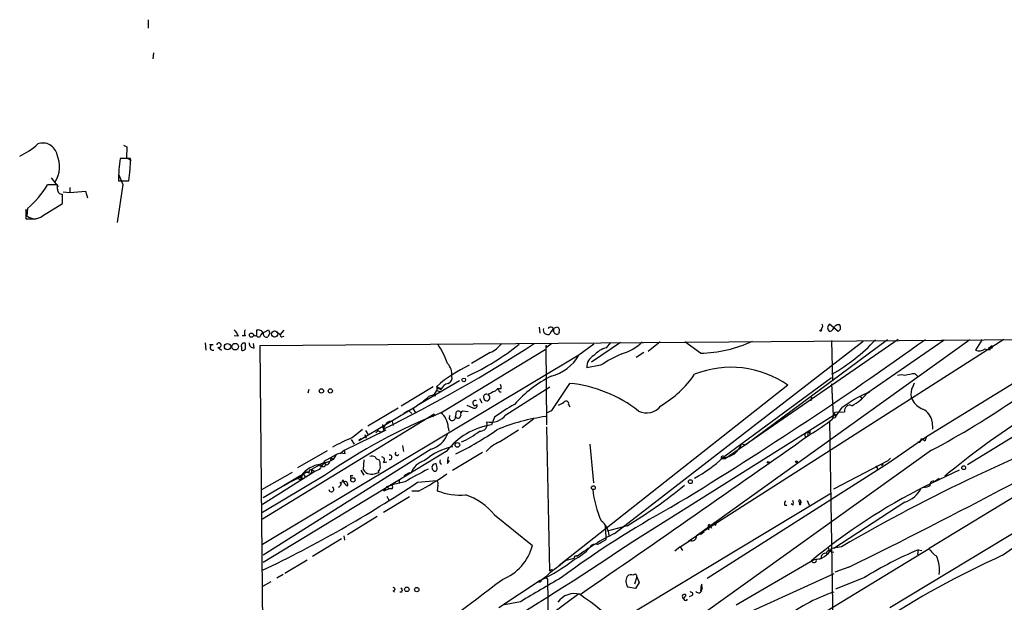
# Model space of a CAD drawing. Extents: x 0 to 878, y 475 to 1374.
# Drawn here: x 13 to 152, y 1292 to 1374 of the extents above; entities that cross this region are included whole.
import ezdxf

# ---------------------------------------------------------------- set-up
doc = ezdxf.new("R2010")
doc.units = 0
doc.header["$MEASUREMENT"] = 0
doc.layers.add('MAIN', color=5, linetype='CONTINUOUS')

msp = doc.modelspace()

# ---------------------------------------------------------------- linework, layer by layer
at = {"layer": 'MAIN'}
for p, q in [((31.242, 1374.2361), (31.242, 1373.0508)), ((32.004, 1369.5794), (31.9193, 1368.7328)), ((27.7707, 1356.6254), (28.2787, 1356.3714)), ((28.2787, 1356.3714), (28.194, 1354.8474)), ((28.7867, 1354.7628), (27.3473, 1354.7628)), ((28.194, 1354.8474), (28.8713, 1354.5088)), ((17.6107, 1352.0534), (18.6267, 1350.7834)), ((27.0933, 1352.5614), (27.686, 1351.1221)), ((27.0933, 1351.6301), (28.5327, 1351.6301)), ((18.542, 1351.0374), (17.1027, 1351.0374)), ((18.542, 1350.4448), (18.542, 1351.0374)), ((20.2353, 1350.6988), (20.2353, 1349.9368)), ((27.686, 1351.1221), (26.924, 1345.7881)), ((20.2353, 1349.9368), (19.304, 1350.0214)), ((22.5213, 1350.1061), (20.2353, 1349.9368)), ((22.7753, 1349.1748), (22.5213, 1350.1061)), ((14.0547, 1347.6508), (14.0547, 1346.2961)), ((14.3087, 1347.7354), (14.224, 1346.7194)), ((16.4253, 1346.7194), (19.2193, 1348.4128)), ((14.0547, 1346.2961), (15.494, 1346.2961)), ((86.1907, 1331.0561), (86.2753, 1330.2094)), ((125.8993, 1330.9714), (125.8147, 1330.6328)), ((128.1853, 1330.4634), (127, 1331.4794)), ((43.942, 1329.7861), (43.3493, 1329.8708)), ((44.8733, 1329.8708), (44.45, 1329.8708)), ((46.99, 1328.5161), (176.6993, 1329.5321)), ((47.0747, 1329.9554), (47.3287, 1330.2094)), ((47.3287, 1330.2094), (48.1753, 1330.7174)), ((48.3447, 1330.2094), (48.0907, 1329.7014)), ((49.3607, 1330.3788), (49.8687, 1330.0401)), ((49.8687, 1330.0401), (50.3767, 1330.6328)), ((50.038, 1329.7014), (50.3767, 1329.7861)), ((88.9847, 1330.3788), (88.9, 1330.1248)), ((128.524, 1330.8021), (128.1853, 1330.4634)), ((175.514, 1329.7014), (146.3887, 1311.7521)), ((39.2853, 1328.8548), (39.37, 1327.8388)), ((40.386, 1328.6008), (39.878, 1328.6008)), ((41.0633, 1328.2621), (41.5713, 1327.8388)), ((44.3653, 1328.2621), (44.3653, 1327.8388)), ((44.958, 1328.2621), (44.958, 1328.7701)), ((46.1433, 1328.1774), (46.0587, 1328.7701)), ((48.006, 1229.6254), (46.99, 1328.5161)), ((87.122, 1328.5161), (87.2913, 1328.2621)), ((87.122, 1328.5161), (87.2067, 1317.3401)), ((87.122, 1328.1774), (87.2913, 1328.2621)), ((87.9687, 1328.7701), (87.2913, 1328.2621)), ((93.8953, 1328.6854), (91.7787, 1327.1614)), ((97.6207, 1328.9394), (93.5567, 1326.1454)), ((95.6733, 1328.1774), (96.266, 1328.9394)), ((96.774, 1302.1001), (131.7413, 1329.1088)), ((100.6687, 1329.0241), (100.4147, 1328.7701)), ((103.2087, 1329.0241), (101.5153, 1327.6694)), ((108.8813, 1327.4154), (106.68, 1329.0241)), ((146.7273, 1329.2781), (108.2887, 1301.7614)), ((151.4687, 1329.3628), (109.0507, 1302.2694)), ((136.652, 1329.3628), (112.3527, 1312.5988)), ((135.128, 1329.2781), (115.2313, 1314.5461)), ((127.254, 1329.1934), (127.4233, 1323.5208)), ((132.2493, 1321.8274), (143.0867, 1329.2781)), ((140.6313, 1315.7314), (162.8987, 1329.4474)), ((148.4207, 1329.3628), (147.4893, 1327.8388)), ((149.86, 1328.4314), (149.352, 1328.0928)), ((149.606, 1328.1774), (149.352, 1328.0928)), ((149.606, 1327.9234), (149.352, 1328.0928)), ((91.7787, 1327.1614), (47.3287, 1300.5761)), ((72.39, 1319.0334), (87.0373, 1327.9234)), ((79.3327, 1327.5001), (76.708, 1325.9761)), ((100.9227, 1327.5001), (99.822, 1326.8228)), ((94.8267, 1325.7221), (92.8793, 1325.3834)), ((112.1833, 1312.9374), (127.254, 1324.0288)), ((139.0227, 1324.5368), (139.446, 1324.1134)), ((71.2893, 1322.6741), (66.802, 1319.9648)), ((75.0147, 1323.5208), (69.0033, 1320.0494)), ((71.7973, 1322.7588), (71.7973, 1322.1661)), ((71.7973, 1322.7588), (72.39, 1322.3354)), ((71.9667, 1322.4201), (71.7973, 1322.7588)), ((81.534, 1318.7794), (87.7147, 1322.6741)), ((87.9687, 1319.3721), (90.5087, 1323.1821)), ((121.158, 1322.9281), (88.9847, 1297.6128)), ((127.254, 1323.0974), (127.508, 1318.6948)), ((53.848, 1322.3354), (53.6787, 1321.8274)), ((71.4587, 1321.5734), (71.7973, 1322.1661)), ((71.628, 1321.4041), (71.4587, 1321.5734)), ((71.7973, 1322.1661), (72.39, 1321.9968)), ((80.01, 1322.0814), (80.3487, 1322.4201)), ((80.8567, 1322.4201), (80.3487, 1322.4201)), ((80.6027, 1321.9968), (80.8567, 1321.9968)), ((124.46, 1321.2348), (124.3753, 1320.7268)), ((131.318, 1321.4041), (131.572, 1320.9808)), ((132.2493, 1321.7428), (132.6727, 1321.9968)), ((176.8687, 1321.8274), (140.97, 1299.9834)), ((60.8753, 1315.1388), (69.0033, 1320.0494)), ((70.4427, 1320.9808), (69.0033, 1320.0494)), ((76.0307, 1320.1341), (76.962, 1319.7108)), ((77.8087, 1321.0654), (78.1473, 1320.4728)), ((90.3393, 1320.2188), (90.5087, 1319.8801)), ((127.9313, 1318.6101), (128.778, 1319.7954)), ((71.4587, 1318.8641), (47.3287, 1304.1321)), ((66.3787, 1319.7108), (62.1453, 1317.1708)), ((67.2253, 1319.0334), (67.818, 1319.3721)), ((67.818, 1319.3721), (68.326, 1318.9488)), ((68.4953, 1319.6261), (68.834, 1319.0334)), ((71.4587, 1318.8641), (71.2047, 1318.4408)), ((74.5067, 1319.0334), (74.422, 1318.5254)), ((76.2, 1319.2028), (75.438, 1319.2874)), ((79.9253, 1318.4408), (79.502, 1317.3401)), ((87.2067, 1319.0334), (87.9687, 1319.3721)), ((99.4833, 1301.0841), (127.508, 1318.6948)), ((127.4233, 1318.1868), (127.762, 1319.1181)), ((127.508, 1318.3561), (127.508, 1318.6948)), ((127.6773, 1318.6948), (127.9313, 1318.6101)), ((127.762, 1319.1181), (129.1167, 1319.2028)), ((127.8467, 1318.8641), (127.9313, 1318.6101)), ((64.1773, 1317.4248), (64.262, 1316.7474)), ((65.532, 1317.8481), (65.7013, 1317.2554)), ((85.4287, 1318.1868), (83.82, 1316.9168)), ((87.2067, 1317.0861), (87.63, 1296.8508)), ((127, 1317.9328), (128.016, 1255.9568)), ((141.3933, 1317.7634), (141.478, 1316.7474)), ((58.8433, 1313.7841), (64.6853, 1316.6628)), ((59.944, 1315.5621), (61.3833, 1316.7474)), ((61.722, 1315.9854), (61.8913, 1315.4774)), ((61.8067, 1316.5781), (62.1453, 1316.0701)), ((63.5847, 1316.5781), (63.246, 1316.2394)), ((73.406, 1317.0014), (73.4907, 1316.4934)), ((80.6027, 1314.9694), (83.312, 1316.6628)), ((124.206, 1316.6628), (124.206, 1316.2394)), ((124.2907, 1316.1548), (124.206, 1315.9854)), ((135.2973, 1312.0061), (140.6313, 1315.7314)), ((140.6313, 1315.7314), (140.3773, 1315.0541)), ((59.7747, 1315.3081), (60.198, 1314.6308)), ((61.1293, 1315.3928), (60.8753, 1315.1388)), ((66.9713, 1314.4614), (67.1407, 1313.6148)), ((93.3027, 1314.6308), (93.8107, 1309.2121)), ((114.6387, 1314.7154), (115.2313, 1314.5461)), ((114.6387, 1314.7154), (115.2313, 1314.5461)), ((139.7, 1314.8848), (139.3613, 1314.8848)), ((71.0353, 1313.9534), (47.4133, 1299.0521)), ((73.152, 1313.6148), (47.4133, 1298.0361)), ((56.388, 1313.6994), (52.2393, 1311.3288)), ((55.9647, 1312.2601), (57.658, 1313.1914)), ((57.658, 1313.1914), (57.2347, 1312.5141)), ((58.8433, 1313.7841), (58.2507, 1313.2761)), ((58.928, 1313.2761), (58.8433, 1313.7841)), ((73.9987, 1310.9901), (78.232, 1313.5301)), ((141.3087, 1313.7841), (106.7647, 1289.0614)), ((112.1833, 1312.9374), (112.3527, 1312.5988)), ((55.372, 1311.7521), (54.1867, 1311.0748)), ((55.0333, 1311.7521), (56.8113, 1312.2601)), ((55.9647, 1312.0908), (55.0333, 1311.5828)), ((55.372, 1311.7521), (55.626, 1311.5828)), ((55.372, 1311.7521), (55.626, 1311.5828)), ((55.4567, 1311.4981), (55.626, 1311.5828)), ((56.3033, 1311.7521), (55.9647, 1312.0908)), ((56.9807, 1312.7681), (56.8113, 1312.2601)), ((57.2347, 1312.5141), (56.8113, 1312.2601)), ((56.9807, 1312.7681), (57.2347, 1312.5141)), ((61.5527, 1312.4294), (61.468, 1311.0748)), ((64.3467, 1312.0908), (64.77, 1312.1754)), ((71.7973, 1311.4981), (71.7127, 1311.9214)), ((73.3213, 1311.9214), (73.5753, 1312.3448)), ((109.8127, 1295.8348), (135.2973, 1312.0061)), ((111.76, 1312.8528), (111.76, 1312.5988)), ((112.3527, 1312.5988), (111.76, 1312.5988)), ((127.5927, 1308.3654), (135.2127, 1312.3448)), ((134.5353, 1311.8368), (134.2813, 1311.5828)), ((135.5513, 1312.6834), (135.2127, 1312.3448)), ((168.3173, 1311.4981), (135.4667, 1291.6861)), ((47.244, 1308.2808), (51.562, 1310.7361)), ((54.6947, 1310.8208), (47.3287, 1306.1641)), ((56.0493, 1310.2281), (47.3287, 1305.0634)), ((53.5093, 1310.7361), (50.292, 1308.7888)), ((52.832, 1310.1434), (52.6627, 1309.6354)), ((53.848, 1310.7361), (53.5093, 1310.7361)), ((53.5093, 1310.7361), (54.1867, 1310.5668)), ((54.1867, 1311.0748), (54.6947, 1310.8208)), ((54.1867, 1311.0748), (54.1867, 1310.5668)), ((55.2873, 1311.0748), (54.6947, 1310.8208)), ((59.69, 1310.2281), (60.0287, 1310.2281)), ((61.1293, 1310.9901), (61.5527, 1310.3128)), ((63.3307, 1310.5668), (63.6693, 1310.6514)), ((63.5847, 1310.9054), (63.6693, 1310.6514)), ((67.2253, 1310.2281), (67.9873, 1310.6514)), ((67.9873, 1310.6514), (68.1567, 1310.5668)), ((67.9873, 1310.6514), (68.1567, 1310.5668)), ((67.9873, 1310.6514), (68.1567, 1310.5668)), ((133.6887, 1311.3288), (133.6887, 1311.0748)), ((145.2033, 1310.9901), (140.3773, 1308.7041)), ((50.7153, 1309.0428), (47.4133, 1307.0954)), ((52.2393, 1309.8894), (52.6627, 1309.6354)), ((58.42, 1309.0428), (58.2507, 1309.2968)), ((58.5893, 1309.6354), (58.42, 1309.2121)), ((64.77, 1308.7041), (65.532, 1308.9581)), ((67.31, 1309.3814), (65.532, 1308.9581)), ((66.548, 1309.6354), (66.548, 1309.1274)), ((69.088, 1309.2968), (71.7973, 1309.5508)), ((71.9667, 1308.8734), (71.882, 1308.1114)), ((142.4093, 1309.8048), (141.732, 1309.3814)), ((64.77, 1308.7041), (64.3467, 1308.0268)), ((65.1087, 1308.3654), (64.3467, 1308.0268)), ((64.77, 1308.7041), (65.1087, 1308.3654)), ((64.77, 1308.7041), (65.1087, 1308.3654)), ((64.77, 1307.3494), (65.1087, 1306.6721)), ((65.532, 1308.3654), (65.1087, 1308.3654)), ((69.2573, 1308.0268), (68.326, 1308.0268)), ((127.254, 1307.7728), (96.266, 1289.1461)), ((139.8693, 1308.4501), (140.208, 1308.6194)), ((67.9873, 1307.2648), (64.3467, 1305.0634)), ((120.7347, 1306.0794), (120.9887, 1306.0794)), ((121.8353, 1306.0794), (121.5813, 1306.2488)), ((122.7667, 1306.3334), (122.8513, 1306.5028)), ((122.936, 1306.7568), (122.936, 1306.3334)), ((123.0207, 1306.5028), (122.936, 1306.3334)), ((123.8673, 1306.7568), (124.1213, 1306.0794)), ((137.5833, 1306.5028), (127.5927, 1299.9834)), ((79.9253, 1304.7248), (85.2593, 1300.4068)), ((63.4153, 1304.4708), (59.2667, 1301.9308)), ((98.552, 1303.2008), (95.758, 1302.4388)), ((110.1513, 1303.3701), (110.4053, 1302.8621)), ((110.998, 1303.4548), (110.9133, 1303.2008)), ((151.2993, 1299.0521), (158.6653, 1304.3014)), ((95.5887, 1301.5921), (95.504, 1303.1161)), ((109.0507, 1302.2694), (107.188, 1300.9994)), ((109.3893, 1302.3541), (108.8813, 1301.9308)), ((109.982, 1303.0314), (109.982, 1302.6081)), ((58.42, 1301.3381), (54.356, 1298.8828)), ((58.7587, 1301.7614), (58.8433, 1301.1688)), ((95.5887, 1301.2534), (95.5887, 1301.5921)), ((106.0027, 1300.2374), (107.6113, 1301.2534)), ((107.6113, 1301.0841), (107.188, 1300.9994)), ((106.0027, 1300.2374), (105.2407, 1299.6448)), ((106.0027, 1300.2374), (106.3413, 1299.7294)), ((123.2747, 1289.2308), (140.97, 1299.9834)), ((126.746, 1300.2374), (127, 1299.6448)), ((127.1693, 1299.5601), (127.5927, 1299.4754)), ((128.6933, 1300.2374), (127.254, 1299.9834)), ((139.446, 1299.8141), (139.3613, 1299.1368)), ((139.446, 1299.8141), (139.954, 1299.7294)), ((53.594, 1298.3748), (50.4613, 1296.5121)), ((90.0007, 1298.3748), (91.1013, 1298.6288)), ((124.8833, 1298.4594), (113.8767, 1292.0248)), ((125.8147, 1298.5441), (125.1373, 1298.4594)), ((50.2073, 1296.3428), (49.3607, 1295.8348)), ((87.63, 1296.8508), (88.0533, 1297.1048)), ((127.5927, 1296.4274), (111.506, 1289.1461)), ((129.7093, 1297.3588), (127.762, 1296.6814)), ((48.514, 1295.3268), (47.3287, 1294.6494)), ((86.36, 1295.4961), (80.518, 1291.6861)), ((86.5293, 1295.4114), (86.36, 1295.4961)), ((87.122, 1295.9194), (87.376, 1295.7501)), ((87.122, 1295.9194), (87.376, 1295.7501)), ((87.376, 1295.7501), (87.9687, 1245.4581)), ((99.9067, 1296.0041), (99.568, 1294.9881)), ((100.2453, 1295.2421), (99.7373, 1294.3954)), ((99.9067, 1296.0041), (100.2453, 1295.2421)), ((109.0507, 1294.7341), (109.0507, 1294.9881)), ((131.9107, 1295.9194), (127.8467, 1294.3108)), ((65.7013, 1294.0568), (65.8707, 1293.8874)), ((66.8867, 1293.8874), (66.6327, 1293.8874)), ((91.7787, 1293.6334), (85.344, 1288.8921)), ((99.7373, 1294.3954), (98.6367, 1294.5648)), ((106.7647, 1293.5488), (106.7647, 1293.2948)), ((108.8813, 1294.1414), (109.0507, 1293.9721)), ((83.566, 1292.5328), (81.026, 1292.0248)), ((107.696, 1293.3794), (107.2727, 1293.2101))]:
    msp.add_line(p, q, dxfattribs=at)
for centre, radius in [((45.7707, 1329.9555), 0.2878), ((49.0243, 1330.1295), 0.4383), ((125.73, 1330.5905), 0.0946), ((42.4095, 1328.3383), 0.4477), ((43.4797, 1328.3352), 0.4645), ((75.5932, 1323.676), 0.2594), ((55.5968, 1322.1185), 0.3124), ((56.8536, 1322.1238), 0.2993), ((74.7005, 1314.535), 0.3284), ((118.3639, 1312.0908), 0.1197), ((122.3433, 1312.1755), 0.1197), ((145.846, 1311.3404), 0.2702), ((60.0286, 1309.6355), 0.3052), ((93.8106, 1308.5348), 0.2677), ((107.4419, 1309.3815), 0.2677), ((67.6063, 1294.2685), 0.3224), ((69.0033, 1294.2262), 0.3052)]:
    msp.add_circle(centre, radius, dxfattribs=at)
for centre, radius, start, end in [((9.948, 1362.7429), 8.3078, 293.103959, 314.277751), ((16.4644, 1354.8981), 2.0275, 10.592747, 110.691985), ((14.6739, 1353.6096), 4.132, 328.665745, 23.705123), ((47.6023, 1351.5439), 20.5092, 170.970136, 179.759185), ((8.2777, 1354.849), 20.5092, 350.970136, 359.759185), ((5.7972, 1357.7705), 13.1586, 310.303707, 329.223677), ((19.1347, 1350.3601), 0.5987, 171.867191, 278.123335), ((-319.4306, 1349.0901), 338.6506, 359.885409, 0.114591), ((15.3247, 1347.9387), 1.6426, 227.926452, 312.070959), ((87.4183, 1330.7127), 0.6584, 164.667798, 296.755751), ((87.8331, 1330.6596), 0.4362, 333.270475, 148.612772), ((88.8859, 1329.8567), 1.2015, 93.368701, 167.106536), ((88.5614, 1330.6328), 0.4936, 329.034253, 59.044206), ((125.7936, 1331.2254), 0.2751, 292.594233, 67.405767), ((127.3463, 1330.9714), 0.6148, 124.281977, 235.718023), ((126.6611, 1331.5643), 1.1519, 287.110409, 342.889591), ((128.2702, 1330.6323), 0.781, 77.495859, 130.591747), ((127.5937, 1330.9716), 0.9456, 349.674018, 26.586729), ((41.4743, 1328.8699), 2.6323, 20.368798, 44.576735), ((45.8474, 1330.2941), 1.0621, 156.512404, 203.487596), ((46.2704, 1330.1673), 0.2995, 225.027052, 314.959413), ((215.8319, 1330.2941), 169.3502, 179.885409, 180.114592), ((46.7433, 1329.9715), 0.711, 19.548659, 111.560503), ((46.7642, 1330.0119), 0.3155, 206.565051, 349.687035), ((47.9063, 1330.1612), 0.4954, 174.416009, 291.852954), ((175.2599, 1372.8134), 133.8752, 198.327138, 198.556321), ((50.038, 1329.9131), 0.2116, 143.124688, 270), ((88.6884, 1330.5481), 0.4732, 190.308095, 296.559637), ((82.8985, 1423.4089), 124.2149, 298.049549, 310.967719), ((40.3521, 1328.2113), 0.3909, 85.025816, 287.660917), ((41.2044, 1328.5443), 0.3155, 243.434949, 169.683783), ((44.731, 1328.4352), 0.4046, 55.87002, 205.33001), ((44.5346, 1328.2283), 0.4247, 246.507351, 4.56424), ((46.0587, 1328.7701), 0.5987, 171.867191, 278.123335), ((-30.2622, 1508.6215), 213.8936, 296.226544, 302.770545), ((60.7944, 1321.4062), 13.3344, 20.04232, 33.085851), ((61.5214, 1356.0305), 35.0183, 294.629589, 308.658812), ((77.2796, 1331.7543), 4.7237, 295.762209, 320.82077), ((171.8219, 1328.3467), 84.7001, 179.885408, 180.114524), ((96.3813, 1325.0471), 3.2093, 102.744522, 140.770008), ((96.2422, 1333.2557), 6.1238, 284.640555, 316.289551), ((-179.9126, 1776.1318), 549.7658, 301.171624, 305.644015), ((108.3936, 1346.0137), 18.6047, 271.502113, 294.682415), ((114.2525, 1347.2452), 26.2826, 299.861421, 316.873394), ((149.733, 1328.3044), 0.1796, 225, 45), ((86.4474, 1330.1273), 6.1008, 283.619859, 330.91201), ((94.6273, 1325.4861), 1.751, 114.710694, 183.362426), ((108.0999, 1304.8058), 24.7724, 114.594006, 122.398657), ((148.0172, 1329.1189), 1.3847, 247.589256, 306.661358), ((149.4366, 1329.8695), 1.9535, 252.340475, 274.974823), ((85.2045, 1307.0818), 20.6282, 115.360193, 130.537546), ((71.7761, 1324.4732), 2.1555, 352.667605, 44.204929), ((113.181, 1311.5024), 13.9348, 55.078683, 111.673214), ((73.138, 1323.9511), 0.8144, 289.213679, 17.656219), ((96.1366, 1308.1459), 18.0493, 117.208159, 138.019087), ((95.8672, 1332.8012), 14.7565, 300.214682, 325.54285), ((137.0753, 1322.7999), 1.5675, 71.089977, 108.910023), ((139.648, 1316.7878), 7.7742, 94.613446, 105.401656), ((73.903, 1321.5528), 1.7034, 106.963749, 152.649712), ((79.9245, 1322.5893), 0.9474, 349.712463, 26.551528), ((88.6389, 1304.6411), 18.635, 51.808944, 84.241375), ((133.1326, 1325.3433), 6.1656, 330.800438, 340.318671), ((60.86, 1333.1818), 15.4103, 306.077042, 309.666661), ((71.2357, 1320.5551), 0.9352, 65.199615, 125.192274), ((71.374, 1321.4464), 0.1527, 56.299523, 236.299523), ((72.1572, 1322.272), 0.2413, 15.234291, 142.137512), ((78.7824, 1321.277), 0.4017, 71.583094, 198.416906), ((78.8346, 1321.17), 0.4338, 182.629553, 68.438977), ((81.3645, 1318.1024), 4.2032, 108.799199, 124.330904), ((80.0518, 1321.9541), 0.5525, 4.432107, 57.497791), ((139.7885, 1304.967), 18.4692, 114.09201, 126.594915), ((126.5813, 1326.6578), 7.5022, 298.253893, 319.069842), ((140.5712, 1321.7341), 2.1426, 163.701609, 203.024077), ((77.1984, 1320.4346), 0.3469, 57.395783, 321.531074), ((77.1102, 1320.0706), 0.3891, 247.613458, 22.386542), ((93.9107, 1299.548), 23.5059, 118.431605, 126.510705), ((88.4944, 1321.7617), 1.6774, 283.993164, 314.113543), ((89.9636, 1320.3141), 0.3875, 345.766569, 141.106964), ((101.2721, 1321.5384), 2.5104, 243.722783, 323.621257), ((129.8252, 1319.3855), 0.7317, 65.147741, 194.459777), ((-287.0783, 2140.6046), 940.625, 296.3016147, 299.3933344), ((141.2584, 1322.3529), 3.032, 208.716331, 248.014363), ((100.9802, 1246.4112), 78.0473, 111.488767, 125.147828), ((71.8115, 1317.8763), 1.2937, 13.888001, 63.43693), ((73.9937, 1318.3973), 0.4471, 138.282379, 16.651368), ((74.7871, 1318.6815), 0.3971, 203.149328, 1.919246), ((74.8453, 1318.9346), 0.3528, 16.262153, 163.733298), ((75.6074, 1318.8641), 0.4559, 111.810744, 201.79441), ((79.3316, 1320.5321), 2.8147, 259.625058, 321.486747), ((90.6373, 1292.0257), 26.7319, 97.556416, 112.833228), ((127.5927, 1318.7583), 0.1059, 323.108436, 216.859073), ((85.3374, 1403.4843), 94.6975, 296.443749, 296.672851), ((127.635, 1318.6242), 0.2966, 244.652905, 357.275527), ((250.6367, 1091.5425), 241.7101, 110.103885, 120.298352), ((139.2377, 1317.5662), 2.1646, 5.22702, 65.85046), ((225.9254, 1209.3322), 130.4268, 123.018125, 129.381957), ((63.9718, 1316.8925), 0.4986, 219.08327, 22.847032), ((65.429, 1316.8209), 1.0324, 84.273944, 165.114344), ((71.5577, 1317.1144), 1.8517, 356.501448, 35.389486), ((80.9198, 1307.6488), 9.7945, 98.323109, 142.474208), ((77.9476, 1317.4237), 0.9406, 261.508089, 21.171339), ((110.8096, 1339.0156), 26.6431, 300.186067, 308.576954), ((69.9937, 1317.3711), 3.5729, 286.949458, 338.64587), ((53.0249, 1356.3815), 48.1616, 296.489609, 304.442345), ((72.0537, 1323.2065), 8.8423, 291.321063, 310.605793), ((-2040.4105, 4393.7339), 3762.7251, 304.5208355, 305.1191684), ((123.8295, 1315.9297), 0.312, 83.041263, 245.069649), ((123.9944, 1315.7739), 0.4825, 52.120851, 105.271781), ((124.079, 1316.1124), 0.1796, 45, 315), ((67.843, 1295.7121), 21.3639, 111.699316, 120.03422), ((75.5928, 1306.168), 8.2632, 100.525819, 131.624787), ((82.933, 1309.807), 5.664, 114.294349, 137.756388), ((111.9961, 1315.5348), 2.7668, 270.370687, 342.772726), ((266.792, 1272.8113), 133.8752, 161.45383, 161.682999), ((139.7846, 1314.7155), 0.6826, 29.738635, 82.87186), ((58.3924, 1311.7435), 1.6235, 70.736935, 116.894914), ((62.6111, 1311.371), 1.5807, 69.629778, 97.700518), ((65.2018, 1312.8104), 0.3107, 252.556834, 107.437638), ((66.2178, 1313.3184), 0.2765, 130.025816, 332.64695), ((112.0562, 1312.4721), 0.4823, 74.721961, 127.88436), ((56.1307, 1307.6523), 4.2441, 104.985159, 146.834135), ((309.6258, 1142.2329), 305.2796, 146.192733, 146.421916), ((55.1601, 1311.5403), 0.2996, 351.902354, 44.986477), ((55.88, 1311.9213), 0.4232, 233.116564, 306.883436), ((55.372, 1311.7521), 0.7806, 347.473581, 40.599702), ((56.2188, 1312.3446), 0.5985, 278.116564, 351.883436), ((63.6016, 1312.9628), 0.4538, 194.027058, 278.580088), ((63.3306, 1311.4134), 0.5681, 296.574073, 26.56054), ((62.907, 1311.9213), 0.9657, 344.75633, 37.8703), ((64.0221, 1312.4059), 0.4524, 315.850821, 81.022765), ((70.9923, 1309.4165), 3.06, 106.875177, 157.919391), ((71.6703, 1311.3711), 0.5376, 85.593938, 265.604564), ((71.3739, 1311.2441), 0.4937, 300.975698, 30.959776), ((72.5923, 1312.1909), 0.3732, 140.273064, 251.628179), ((76.1573, 1312.133), 2.8439, 165.338781, 184.267054), ((100.0285, 1325.1462), 17.2299, 297.688815, 314.076804), ((133.5617, 1311.3711), 0.1339, 341.578587, 161.578587), ((53.0014, 1310.0164), 0.2117, 143.140927, 323.124688), ((53.0765, 1310.1167), 0.246, 292.510597, 173.767855), ((54.1444, 1310.7784), 0.2994, 81.878017, 188.121983), ((60.1557, 1310.1012), 0.4827, 164.757374, 217.88123), ((62.6787, 1311.8451), 1.435, 212.466293, 297.023965), ((513.4703, 484.7532), 937.5877, 118.1861688, 118.4153469), ((46.62, 1349.1684), 46.9583, 298.820865, 304.5285), ((-29.3283, 1457.2035), 177.6574, 295.562013, 303.639575), ((66.759, 1279.7067), 33.4248, 115.104213, 120.689856), ((57.7001, 1309.3392), 0.7785, 292.394546, 337.621867), ((59.8449, 1309.9458), 1.2934, 193.885827, 243.446835), ((58.9003, 1308.9887), 0.4174, 331.384063, 109.82832), ((65.1511, 1308.6618), 0.4826, 322.111481, 37.879149), ((71.3736, 1309.085), 0.6297, 340.365149, 47.709785), ((64.8348, 1359.5479), 65.6646, 300.895625, 309.491696), ((140.2924, 1310.1443), 1.5272, 266.832032, 303.678622), ((141.5203, 1309.0286), 0.4114, 59.033855, 202.16348), ((56.9896, 1308.3097), 0.3488, 184.752729, 62.619432), ((75.0831, 1315.9497), 8.4668, 247.785282, 275.273647), ((73.111, 1299.1658), 8.7941, 39.207031, 71.775408), ((107.5294, 1309.6361), 13.8698, 185.607667, 204.528571), ((179.3352, 1231.7875), 86.22, 116.862002, 129.528042), ((136.3127, 1310.3098), 4.0135, 288.456618, 332.395516), ((121.0464, 1306.3373), 0.4046, 124.149649, 219.604292), ((121.2004, 1306.4181), 0.7196, 331.921424, 28.078576), ((122.809, 1306.658), 0.1609, 37.88123, 285.245747), ((122.8513, 1306.2699), 0.1059, 143.108436, 36.859073), ((122.936, 1348.8528), 42.3501, 269.885409, 270.114591), ((168.3544, 1189.4708), 132.5791, 118.719118, 126.591463), ((93.3574, 1301.7223), 2.6575, 2.670113, 54.215948), ((110.1513, 1303.1584), 0.2117, 90, 216.875312), ((111.0403, 1303.751), 0.2993, 188.105736, 261.872606), ((111.2495, 1272.5912), 32.8682, 116.130118, 126.878404), ((-170.2052, 1701.763), 482.986, 298.412228, 303.943664), ((94.107, 1299.7041), 0.921, 71.232569, 150.843883), ((-74.3227, 1597.2539), 341.3007, 299.627668, 299.85686), ((107.7171, 1301.6557), 0.5813, 259.513548, 10.47676), ((78.3984, 1302.2719), 7.1099, 291.689176, 344.791953), ((88.4196, 1304.2231), 6.357, 294.951336, 320.187159), ((124.858, 1301.1046), 2.6454, 270.547988, 334.922917), ((126.4327, 1298.6881), 0.6346, 76.883564, 193.116436), ((126.9076, 1299.3523), 0.3341, 38.450945, 187.948212), ((160.5709, 1249.7058), 54.3793, 112.859551, 121.805869), ((204.3648, 1181.6639), 128.8252, 114.325414, 123.317465), ((145.0768, 1302.9899), 5.0897, 216.207056, 233.798572), ((74.3329, 1320.0143), 27.3092, 296.129689, 307.880743), ((-334.4313, 1847.8538), 694.3124, 307.4542467, 307.6834396), ((91.3384, 1298.7134), 0.2517, 42.279811, 199.636983), ((124.7987, 1298.3748), 0.3469, 194.040247, 14.028233), ((137.0836, 1296.9254), 5.3575, 353.757006, 21.429641), ((81.4323, 1302.9047), 8.9033, 301.664375, 315.65392), ((99.1447, 1295.4748), 0.8534, 66.622441, 133.988752), ((99.695, 1296.1311), 0.2469, 329.040224, 149.040224), ((-291.5623, 1784.5535), 614.6817, 303.9514361, 307.3115205), ((933.103, -145.138), 1669.9133, 120.350172, 120.5793525), ((86.2331, 1295.792), 0.4823, 254.718831, 307.891655), ((99.8872, 1295.3987), 1.503, 152.667755, 213.697468), ((111.2927, 1294.0992), 2.4118, 158.372845, 178.997414), ((65.7296, 1294.2826), 0.2275, 262.856246, 119.754253), ((66.5748, 1294.1452), 0.4047, 320.42467, 55.846581), ((91.1376, 1290.8469), 2.8208, 73.304063, 145.414169), ((68.6827, 1259.1248), 41.5243, 50.5263, 56.2063), ((106.68, 1292.8714), 0.6826, 82.872902, 119.745922), ((107.4632, 1293.5911), 0.3147, 317.717737, 109.667298), ((108.585, 1294.2403), 0.4659, 215.143132, 358.253494), ((108.7117, 1294.4801), 0.4236, 323.157154, 36.842846), ((135.0752, 1271.6179), 23.4929, 108.572228, 129.200863), ((106.68, 1293.2948), 0.3787, 153.441716, 243.441716), ((107.0608, 1292.8293), 0.5517, 122.460041, 175.623597), ((106.7647, 1292.9562), 0.2678, 198.462013, 341.537987)]:
    msp.add_arc(centre, radius, start, end, dxfattribs=at)

doc.saveas('drawing.dxf')
